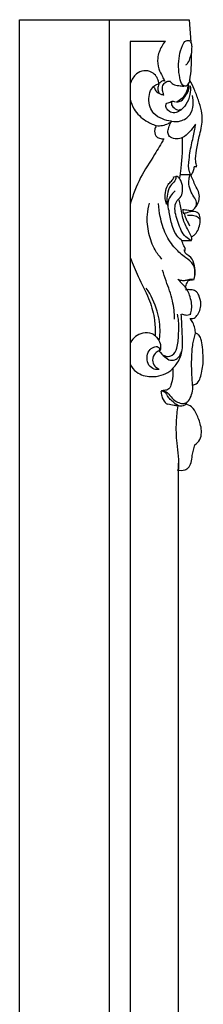
# Model space of a CAD drawing. Units: millimetres. Extents: x 0 to 2317, y 14 to 2014.
# Drawn here: x 1273 to 1345, y 1167 to 1555 of the extents above; entities that cross this region are included whole.
import ezdxf

# ---------------------------------------------------------------- set-up
doc = ezdxf.new("R2010")
doc.units = ezdxf.units.MM
doc.layers.add('Default', color=7, linetype='Continuous', true_color=0xffffff)

msp = doc.modelspace()

# ---------------------------------------------------------------- linework, layer by layer
at = {"layer": 'Default'}
for p, q in [((1307.91, 1159.53), (1307.91, 1554.65)), ((1335.95, 1493.79), (1339.61, 1493.79)), ((1335.16, 1159.53), (1335.16, 1380.2))]:
    msp.add_line(p, q, dxfattribs=at)
for points in [[(1272.54, 1159.53), (1272.54, 1554.65), (1339.37, 1554.66), (1340, 1545.83)], [(1329.97, 1546.14), (1316.14, 1546.14), (1316.14, 1159.53)]]:
    msp.add_lwpolyline(points, dxfattribs=at)
for points in [[(1329.89, 1546.17), (1329.38, 1545.55), (1328.93, 1544.88), (1328.53, 1544.18)], [(1336.73, 1544.48), (1337.07, 1545.27), (1337.48, 1546.1), (1338.2, 1546.37)], [(1338.2, 1546.37), (1338.64, 1546.54), (1339.2, 1546.5), (1339.68, 1546.37)], [(1340.3, 1545.32), (1340.19, 1545.58), (1340.03, 1545.83), (1339.85, 1546.05)], [(1340.47, 1543.5), (1340.49, 1544.12), (1340.52, 1544.75), (1340.3, 1545.32)], [(1328.53, 1544.18), (1327.73, 1542.76), (1327.16, 1541.19), (1326.99, 1539.57)], [(1335.53, 1540.47), (1335.78, 1541.82), (1336.14, 1543.09), (1336.73, 1544.48)], [(1339.82, 1539.84), (1339.96, 1540.29), (1340.11, 1540.73), (1340.24, 1541.18)], [(1340.24, 1539.68), (1340.24, 1540.29), (1340.25, 1540.9), (1340.24, 1541.51)], [(1340.36, 1541.51), (1340.45, 1542.16), (1340.45, 1542.82), (1340.47, 1543.5)], [(1326.99, 1539.57), (1326.85, 1538.16), (1327.02, 1536.71), (1327.45, 1535.36)], [(1335.18, 1536.12), (1335.15, 1537.58), (1335.28, 1539.07), (1335.53, 1540.47)], [(1338.06, 1536.89), (1338.38, 1537.11), (1338.67, 1537.37), (1338.9, 1537.67)], [(1338.9, 1537.67), (1339.38, 1538.28), (1339.58, 1539.09), (1339.82, 1539.84)], [(1340.19, 1535.82), (1340.25, 1537.11), (1340.24, 1538.4), (1340.24, 1539.68)], [(1321.48, 1534.57), (1320.45, 1534.46), (1319.45, 1534.03), (1318.64, 1533.38)], [(1324.6, 1533.94), (1323.65, 1534.45), (1322.54, 1534.68), (1321.48, 1534.57)], [(1326.42, 1532.35), (1325.96, 1533.01), (1325.33, 1533.56), (1324.6, 1533.94)], [(1327.45, 1535.36), (1327.79, 1534.3), (1328.31, 1533.3), (1328.81, 1532.29)], [(1335.67, 1531.77), (1335.42, 1533.23), (1335.22, 1534.66), (1335.18, 1536.12)], [(1339.62, 1530.87), (1339.9, 1532.51), (1340.1, 1534.16), (1340.19, 1535.82)], [(1318.64, 1533.38), (1317.48, 1532.45), (1316.69, 1531.08), (1316.3, 1529.68)], [(1327.28, 1530.42), (1327.11, 1531.1), (1326.83, 1531.77), (1326.42, 1532.35)], [(1327.45, 1529.34), (1327.42, 1529.7), (1327.36, 1530.06), (1327.28, 1530.42)], [(1328.59, 1530.42), (1328.2, 1530.22), (1327.89, 1529.88), (1327.68, 1529.51)], [(1329.5, 1530.64), (1329.18, 1530.63), (1328.87, 1530.56), (1328.59, 1530.42)], [(1328.81, 1532.29), (1329.11, 1531.7), (1329.41, 1531.11), (1329.72, 1530.53)], [(1329, 1528.75), (1329.21, 1529.32), (1329.6, 1529.85), (1330.13, 1530.15)], [(1330.13, 1530.15), (1330.67, 1530.46), (1331.34, 1530.52), (1331.95, 1530.44)], [(1331.81, 1530.36), (1332.17, 1529.95), (1332.59, 1529.57), (1333.08, 1529.31)], [(1336.87, 1528.96), (1336.06, 1529.71), (1335.85, 1530.75), (1335.67, 1531.77)], [(1339.61, 1531), (1339.51, 1530.39), (1339.27, 1529.87), (1338.9, 1529.31)], [(1341.32, 1527.4), (1340.79, 1528.6), (1340.2, 1529.78), (1339.56, 1530.93)], [(1323.53, 1523.7), (1323.57, 1524.76), (1323.72, 1525.82), (1324.16, 1526.78)], [(1324.16, 1526.78), (1324.53, 1527.59), (1325.11, 1528.33), (1325.84, 1528.82)], [(1325.49, 1528.19), (1325.66, 1527.66), (1325.92, 1527.15), (1326.27, 1526.71)], [(1325.84, 1528.82), (1326.27, 1529.11), (1326.75, 1529.32), (1327.25, 1529.45)], [(1326.27, 1526.71), (1326.75, 1526.11), (1327.43, 1525.65), (1328.16, 1525.38)], [(1327.53, 1529.38), (1327.22, 1528.78), (1327.03, 1528.1), (1327.04, 1527.42)], [(1327.04, 1527.42), (1327.05, 1526.88), (1327.18, 1526.36), (1327.39, 1525.87)], [(1328.86, 1526.85), (1328.78, 1527.49), (1328.79, 1528.14), (1329, 1528.75)], [(1329.43, 1525.03), (1329.14, 1525.59), (1328.95, 1526.22), (1328.86, 1526.85)], [(1333.08, 1529.31), (1333.74, 1528.96), (1334.5, 1528.86), (1335.25, 1528.75)], [(1335.25, 1528.75), (1335.94, 1528.65), (1336.61, 1528.56), (1337.29, 1528.54)], [(1338.27, 1526.43), (1337.85, 1525.38), (1337.27, 1524.39), (1336.45, 1523.62)], [(1337.92, 1528.47), (1337.57, 1528.43), (1337.17, 1528.67), (1336.87, 1528.96)], [(1338.9, 1529.31), (1338.64, 1528.92), (1338.31, 1528.52), (1337.92, 1528.47)], [(1338.06, 1524.96), (1338.56, 1525.76), (1339.08, 1526.53), (1339.25, 1527.42)], [(1338.97, 1529.24), (1338.88, 1528.28), (1338.64, 1527.34), (1338.27, 1526.43)], [(1339.25, 1527.42), (1339.35, 1527.91), (1339.33, 1528.45), (1339.25, 1528.96)], [(1339.82, 1528.68), (1339.94, 1527.54), (1339.9, 1526.37), (1339.68, 1525.24)], [(1343.03, 1522.97), (1342.53, 1524.47), (1341.97, 1525.95), (1341.32, 1527.4)], [(1316.07, 1523.42), (1316.4, 1522.05), (1316.93, 1520.71), (1317.67, 1519.5)], [(1323.95, 1520.25), (1323.57, 1521.35), (1323.48, 1522.52), (1323.53, 1523.7)], [(1328.16, 1525.38), (1328.55, 1525.24), (1328.95, 1525.14), (1329.36, 1525.1)], [(1330.62, 1521.87), (1331.16, 1522.06), (1331.69, 1522.24), (1332.23, 1522.43)], [(1332.44, 1522.5), (1332.35, 1522.09), (1332.33, 1521.64), (1332.44, 1521.24)], [(1332.37, 1522.5), (1332.58, 1522.55), (1332.79, 1522.58), (1333.01, 1522.57)], [(1333.01, 1522.57), (1333.34, 1522.57), (1333.68, 1522.49), (1333.99, 1522.36)], [(1336.45, 1523.62), (1335.82, 1523.04), (1335.06, 1522.6), (1334.27, 1522.29)], [(1334.55, 1522.29), (1335.13, 1522.34), (1335.74, 1522.49), (1336.24, 1522.78)], [(1336.24, 1522.78), (1337.03, 1523.26), (1337.54, 1524.12), (1338.06, 1524.96)], [(1339.68, 1525.24), (1339.4, 1523.84), (1338.86, 1522.48), (1338.06, 1521.31)], [(1340.94, 1521.1), (1341.06, 1522.36), (1340.97, 1523.61), (1340.66, 1524.82)], [(1344.17, 1518.81), (1343.89, 1520.23), (1343.49, 1521.6), (1343.03, 1522.97)], [(1317.67, 1519.5), (1318.81, 1517.63), (1320.47, 1516.07), (1322.33, 1514.89)], [(1325.49, 1517.73), (1324.81, 1518.44), (1324.27, 1519.32), (1323.95, 1520.25)], [(1330.69, 1519.41), (1330.36, 1519.87), (1330.13, 1520.42), (1330.2, 1520.96)], [(1330.2, 1520.96), (1330.24, 1521.26), (1330.38, 1521.55), (1330.55, 1521.8)], [(1332.02, 1518.29), (1331.49, 1518.52), (1331.04, 1518.92), (1330.69, 1519.41)], [(1334.2, 1518.15), (1333.49, 1517.96), (1332.69, 1518), (1332.02, 1518.29)], [(1332.44, 1521.24), (1332.64, 1520.56), (1333.22, 1520.05), (1333.85, 1519.62)], [(1333.85, 1519.62), (1334.23, 1519.36), (1334.62, 1519.14), (1335.04, 1519.13)], [(1336.03, 1519.13), (1335.47, 1518.7), (1334.88, 1518.33), (1334.2, 1518.15)], [(1335.04, 1519.13), (1335.4, 1519.12), (1335.79, 1519.28), (1336.1, 1519.48)], [(1338.06, 1521.31), (1337.5, 1520.48), (1336.82, 1519.75), (1336.03, 1519.13)], [(1339.61, 1517.24), (1340.42, 1518.33), (1340.81, 1519.72), (1340.94, 1521.1)], [(1344.51, 1515.18), (1344.54, 1516.39), (1344.4, 1517.62), (1344.17, 1518.81)], [(1322.33, 1514.89), (1323.59, 1514.09), (1324.95, 1513.46), (1326.39, 1513.02)], [(1328.86, 1515.62), (1327.62, 1516.12), (1326.42, 1516.77), (1325.49, 1517.73)], [(1332.23, 1514.71), (1331.08, 1514.86), (1329.96, 1515.18), (1328.86, 1515.62)], [(1331.18, 1513.87), (1331.67, 1514.11), (1332.14, 1514.39), (1332.58, 1514.71)], [(1331.88, 1513.8), (1332.02, 1514.13), (1332.16, 1514.45), (1332.3, 1514.78)], [(1332.51, 1514.71), (1333.65, 1514.52), (1334.82, 1514.54), (1335.95, 1514.85)], [(1335.95, 1514.85), (1337.38, 1515.24), (1338.74, 1516.07), (1339.61, 1517.24)], [(1343.37, 1508.75), (1343.86, 1510.87), (1344.45, 1513.01), (1344.51, 1515.18)], [(1325.8, 1511.42), (1325.65, 1510.58), (1325.75, 1509.63), (1326.25, 1508.98)], [(1326.37, 1512.9), (1326.09, 1512.45), (1325.89, 1511.96), (1325.8, 1511.42)], [(1326.39, 1513.02), (1327.22, 1512.93), (1328.05, 1512.95), (1328.86, 1513.09)], [(1328.86, 1513.09), (1329.67, 1513.24), (1330.45, 1513.51), (1331.18, 1513.87)], [(1331.04, 1509.86), (1330.89, 1510.49), (1331, 1511.18), (1331.25, 1511.76)], [(1331.18, 1511.69), (1331.38, 1512.4), (1331.61, 1513.11), (1331.88, 1513.8)], [(1339.47, 1510.5), (1338.67, 1509.64), (1337.82, 1508.79), (1336.8, 1508.32)], [(1341.85, 1513.52), (1341.17, 1512.43), (1340.35, 1511.45), (1339.47, 1510.5)], [(1340.45, 1506.28), (1340.85, 1508.05), (1341.37, 1509.82), (1341.64, 1511.62)], [(1341.64, 1511.62), (1341.73, 1512.23), (1341.8, 1512.84), (1341.85, 1513.44)], [(1329.38, 1507.78), (1328.18, 1505.73), (1326.99, 1503.67), (1325.74, 1501.64)], [(1326.25, 1508.98), (1326.61, 1508.52), (1327.16, 1508.2), (1327.73, 1508.01)], [(1327.73, 1508.01), (1328.27, 1507.83), (1328.83, 1507.75), (1329.38, 1507.78)], [(1331.95, 1508.46), (1331.51, 1508.8), (1331.17, 1509.31), (1331.04, 1509.86)], [(1334.48, 1507.83), (1333.58, 1507.8), (1332.64, 1507.93), (1331.95, 1508.46)], [(1336.8, 1508.32), (1336.09, 1507.99), (1335.3, 1507.85), (1334.48, 1507.83)], [(1336.24, 1496.31), (1336.71, 1500.27), (1336.87, 1504.27), (1336.73, 1508.25)], [(1342.29, 1503.29), (1342.62, 1505.13), (1342.95, 1506.94), (1343.37, 1508.75)], [(1339.32, 1499.68), (1339.62, 1501.95), (1339.95, 1504.12), (1340.45, 1506.28)], [(1341.95, 1498.85), (1341.78, 1500.32), (1342.03, 1501.82), (1342.29, 1503.29)], [(1325.74, 1501.64), (1323.88, 1498.62), (1321.87, 1495.69), (1320.22, 1492.54)], [(1339.47, 1494.84), (1338.92, 1496.35), (1339.11, 1498.04), (1339.32, 1499.68)], [(1342.35, 1497.04), (1342.17, 1497.63), (1342.02, 1498.24), (1341.95, 1498.85)], [(1335.6, 1492.1), (1335.86, 1493.5), (1336.07, 1494.9), (1336.24, 1496.31)], [(1339.96, 1493.79), (1339.77, 1494.12), (1339.59, 1494.48), (1339.47, 1494.84)], [(1340.75, 1494.59), (1340.97, 1495.11), (1341.14, 1495.6), (1341.27, 1496.13)], [(1341.27, 1496.13), (1341.33, 1496.39), (1341.39, 1496.65), (1341.44, 1496.92)], [(1341.32, 1496.98), (1341.69, 1496.96), (1342.04, 1496.94), (1342.4, 1496.92)], [(1320.22, 1492.54), (1318.5, 1489.24), (1317.19, 1485.71), (1316.13, 1482.13)], [(1331.11, 1489.85), (1331.48, 1490.34), (1331.97, 1490.73), (1332.37, 1491.19)], [(1333.71, 1491.26), (1333.18, 1490.56), (1332.46, 1490), (1331.95, 1489.29)], [(1332.37, 1491.19), (1332.73, 1491.6), (1333.02, 1492.06), (1333.29, 1492.52)], [(1333.01, 1492.73), (1333.33, 1492.83), (1333.66, 1492.92), (1333.99, 1493.01)], [(1334.13, 1492.52), (1334.19, 1492.01), (1333.97, 1491.61), (1333.71, 1491.26)], [(1334.13, 1492.94), (1334.07, 1492.86), (1334.11, 1492.69), (1334.13, 1492.52)], [(1334.62, 1492.94), (1334.43, 1493), (1334.2, 1493.04), (1334.13, 1492.94)], [(1335.88, 1491.75), (1335.61, 1492.26), (1335.3, 1492.74), (1334.62, 1492.94)], [(1336.52, 1490.21), (1336.36, 1490.74), (1336.14, 1491.26), (1335.88, 1491.75)], [(1339.25, 1490), (1339.18, 1490.82), (1339.24, 1491.65), (1339.4, 1492.45)], [(1339.4, 1492.45), (1339.49, 1492.96), (1339.64, 1493.45), (1339.82, 1493.93)], [(1340.02, 1493.79), (1340.14, 1493.83), (1340.26, 1493.89), (1340.36, 1493.96)], [(1340.93, 1491.52), (1340.63, 1492.24), (1340.32, 1492.96), (1340.02, 1493.68)], [(1340.36, 1493.96), (1340.55, 1494.12), (1340.66, 1494.36), (1340.75, 1494.59)], [(1341.83, 1489.36), (1341.48, 1490.06), (1341.22, 1490.79), (1340.93, 1491.52)], [(1329.92, 1484.17), (1329.79, 1485.26), (1329.89, 1486.37), (1330.13, 1487.47)], [(1330.13, 1487.47), (1330.32, 1488.33), (1330.59, 1489.18), (1331.11, 1489.85)], [(1331.95, 1489.29), (1331.27, 1488.36), (1330.97, 1487.17), (1330.76, 1485.99)], [(1333.78, 1487.33), (1333.07, 1486.73), (1332.46, 1486.02), (1331.95, 1485.22)], [(1335.88, 1484.73), (1336.41, 1485.35), (1336.62, 1486.2), (1336.73, 1487.05)], [(1336.73, 1487.05), (1336.86, 1488.13), (1336.81, 1489.19), (1336.52, 1490.21)], [(1340.17, 1486.84), (1339.68, 1487.81), (1339.35, 1488.9), (1339.25, 1490)], [(1343.03, 1487.03), (1342.72, 1487.84), (1342.23, 1488.58), (1341.83, 1489.36)], [(1343.37, 1484.47), (1343.45, 1485.33), (1343.33, 1486.22), (1343.03, 1487.03)], [(1330.41, 1482.06), (1330.17, 1482.74), (1329.99, 1483.45), (1329.92, 1484.17)], [(1330.76, 1485.99), (1330.58, 1485), (1330.46, 1484.02), (1330.55, 1483.05)], [(1331.95, 1485.22), (1331.41, 1484.36), (1330.99, 1483.41), (1330.9, 1482.41)], [(1333.78, 1481.15), (1333.87, 1482.04), (1334.12, 1482.95), (1334.69, 1483.61)], [(1334.69, 1483.61), (1335.05, 1484.01), (1335.54, 1484.32), (1335.88, 1484.73)], [(1335.95, 1481.5), (1335.81, 1482.28), (1335.63, 1483.05), (1335.46, 1483.82)], [(1341.57, 1484.45), (1341.11, 1485.28), (1340.58, 1486.02), (1340.17, 1486.84)], [(1342.27, 1482.27), (1342.3, 1483.03), (1341.96, 1483.77), (1341.57, 1484.45)], [(1342.75, 1482.31), (1343.07, 1482.97), (1343.3, 1483.71), (1343.37, 1484.47)], [(1322.9, 1477.99), (1323.01, 1479.53), (1323.31, 1481.07), (1323.74, 1482.55)], [(1327.95, 1477.22), (1327.6, 1478.91), (1327.36, 1480.62), (1327.25, 1482.34)], [(1330.55, 1483.05), (1330.59, 1482.62), (1330.66, 1482.2), (1330.76, 1481.78)], [(1330.9, 1482.41), (1330.82, 1481.49), (1331.03, 1480.53), (1331.39, 1479.67)], [(1332.51, 1474.34), (1332.01, 1476.09), (1331.61, 1477.82), (1331.46, 1479.6)], [(1335.04, 1474.9), (1334.31, 1476.97), (1333.56, 1478.98), (1333.78, 1481.15)], [(1337.08, 1475.95), (1336.48, 1477.73), (1336.31, 1479.64), (1335.95, 1481.5)], [(1337.06, 1479.4), (1337, 1479.62), (1336.92, 1479.83), (1336.83, 1480.03)], [(1336.83, 1480.03), (1337.57, 1479.91), (1338.28, 1479.9), (1339.05, 1479.75)], [(1337.23, 1478.33), (1337.21, 1478.69), (1337.16, 1479.05), (1337.06, 1479.4)], [(1340.7, 1479.23), (1340.02, 1479.18), (1339.4, 1478.95), (1338.76, 1478.78)], [(1339.05, 1479.75), (1339.58, 1479.64), (1340.13, 1479.47), (1340.59, 1479.63)], [(1340.59, 1479.63), (1340.96, 1479.77), (1341.27, 1480.13), (1341.55, 1480.49)], [(1342.97, 1478.55), (1342.43, 1479.1), (1341.51, 1479.3), (1340.7, 1479.23)], [(1341.55, 1480.49), (1342.03, 1481.08), (1342.43, 1481.66), (1342.75, 1482.31)], [(1341.85, 1480.87), (1342.09, 1481.3), (1342.26, 1481.79), (1342.27, 1482.27)], [(1323.53, 1470.55), (1322.98, 1473), (1322.71, 1475.51), (1322.9, 1477.99)], [(1330.2, 1470.27), (1329.14, 1472.47), (1328.44, 1474.83), (1327.95, 1477.22)], [(1339.25, 1471.32), (1338.5, 1472.86), (1337.62, 1474.35), (1337.08, 1475.95)], [(1338.76, 1478.78), (1338.26, 1478.65), (1337.74, 1478.55), (1337.23, 1478.44)], [(1337.36, 1478.62), (1337.49, 1477.92), (1337.68, 1477.23), (1337.99, 1476.59)], [(1337.99, 1476.59), (1338.22, 1476.11), (1338.51, 1475.65), (1338.76, 1475.18)], [(1340.73, 1477.64), (1340.07, 1477.72), (1339.41, 1477.74), (1338.76, 1477.64)], [(1342.69, 1477.01), (1342.12, 1477.38), (1341.42, 1477.55), (1340.73, 1477.64)], [(1343.75, 1475.95), (1343.47, 1476.36), (1343.11, 1476.74), (1342.69, 1477.01)], [(1343.71, 1476.73), (1343.63, 1477.41), (1343.43, 1478.1), (1342.97, 1478.55)], [(1343.54, 1474.18), (1343.71, 1475.01), (1343.82, 1475.86), (1343.71, 1476.73)], [(1334.9, 1469.28), (1333.69, 1470.69), (1333.04, 1472.52), (1332.51, 1474.34)], [(1338.06, 1469.21), (1336.51, 1470.66), (1335.78, 1472.81), (1335.04, 1474.9)], [(1338.76, 1475.18), (1339.04, 1474.66), (1339.26, 1474.11), (1339.47, 1473.57)], [(1341.27, 1469.91), (1341.87, 1470.41), (1342.38, 1471.04), (1342.74, 1471.73)], [(1342.74, 1471.73), (1343.15, 1472.49), (1343.37, 1473.33), (1343.54, 1474.18)], [(1325.92, 1464.09), (1324.76, 1466.07), (1324.03, 1468.29), (1323.53, 1470.55)], [(1333.92, 1464.72), (1332.43, 1466.36), (1331.17, 1468.25), (1330.2, 1470.27)], [(1336.66, 1467.74), (1336.02, 1468.18), (1335.41, 1468.7), (1334.9, 1469.28)], [(1337.29, 1465.7), (1336.87, 1466.39), (1336.71, 1467.1), (1336.43, 1467.81)], [(1336.55, 1467.86), (1337.23, 1467.88), (1337.91, 1467.88), (1338.59, 1467.86)], [(1340.15, 1467.81), (1339.4, 1468.19), (1338.67, 1468.65), (1338.06, 1469.21)], [(1338.59, 1467.86), (1339.11, 1467.85), (1339.62, 1467.83), (1340.15, 1467.81)], [(1340.24, 1469.21), (1339.91, 1469.92), (1339.59, 1470.62), (1339.25, 1471.32)], [(1340.19, 1467.69), (1340.26, 1467.85), (1340.33, 1468.02), (1340.36, 1468.2)], [(1340.36, 1468.2), (1340.42, 1468.56), (1340.37, 1468.94), (1340.24, 1469.28)], [(1340.36, 1469.28), (1340.68, 1469.46), (1340.98, 1469.67), (1341.27, 1469.91)], [(1328.65, 1460.51), (1327.61, 1461.59), (1326.67, 1462.79), (1325.92, 1464.09)], [(1337.99, 1461.07), (1336.5, 1462.2), (1335.13, 1463.38), (1333.92, 1464.72)], [(1337.86, 1464.34), (1337.94, 1464.8), (1337.56, 1465.25), (1337.29, 1465.7)], [(1337.51, 1463.71), (1337.51, 1463.87), (1337.54, 1464.06), (1337.57, 1464.22)], [(1337.57, 1463.77), (1337.7, 1463.93), (1337.82, 1464.14), (1337.86, 1464.34)], [(1316.13, 1461.09), (1317.15, 1458.6), (1318.18, 1456.1), (1319.32, 1453.65)], [(1339.96, 1461.15), (1339.05, 1462.02), (1337.54, 1462.57), (1337.51, 1463.71)], [(1340.94, 1458.26), (1340.28, 1459.41), (1339.1, 1460.23), (1337.99, 1461.07)], [(1341.44, 1457.91), (1341.19, 1459.1), (1340.87, 1460.28), (1339.96, 1461.15)], [(1330.27, 1451.94), (1329.79, 1453.32), (1329.34, 1454.71), (1328.86, 1456.09)], [(1341.64, 1454.54), (1341.71, 1455.83), (1341.55, 1457.19), (1340.94, 1458.26)], [(1341.72, 1454.27), (1341.88, 1455.47), (1341.69, 1456.69), (1341.44, 1457.91)], [(1319.32, 1453.65), (1320.65, 1450.76), (1322.15, 1447.95), (1323.35, 1445)], [(1334.9, 1452.57), (1335.55, 1451.94), (1336.16, 1451.27), (1336.8, 1450.61)], [(1335.18, 1452.5), (1335.68, 1452.32), (1336.2, 1452.21), (1336.73, 1452.15)], [(1336.73, 1452.15), (1337.24, 1452.11), (1337.77, 1452.12), (1338.27, 1452.22)], [(1338.27, 1452.22), (1338.72, 1452.32), (1339.16, 1452.48), (1339.61, 1452.57)], [(1338.54, 1451.2), (1338.69, 1451.57), (1338.86, 1451.93), (1339.05, 1452.28)], [(1339.11, 1452.17), (1339.81, 1452.26), (1340.51, 1452.35), (1341.21, 1452.45)], [(1339.61, 1452.57), (1339.95, 1452.65), (1340.3, 1452.69), (1340.66, 1452.72)], [(1341.21, 1452.39), (1341.45, 1453), (1341.64, 1453.63), (1341.72, 1454.27)], [(1341.22, 1452.22), (1341.46, 1452.97), (1341.6, 1453.74), (1341.64, 1454.54)], [(1326.76, 1440.01), (1325.83, 1443.26), (1324.36, 1446.36), (1322.47, 1449.13)], [(1332.8, 1444.08), (1332.18, 1446.76), (1331.17, 1449.34), (1330.27, 1451.94)], [(1336.8, 1450.61), (1337.29, 1450.09), (1337.8, 1449.59), (1338.2, 1448.99)], [(1338.25, 1448.81), (1338.12, 1448.98), (1337.97, 1449.14), (1337.8, 1449.26)], [(1337.91, 1449.32), (1338.07, 1449.96), (1338.28, 1450.59), (1338.54, 1451.2)], [(1340.08, 1448.43), (1339.34, 1448.51), (1338.62, 1448.53), (1337.91, 1448.43)], [(1338.2, 1448.99), (1338.45, 1448.62), (1338.66, 1448.21), (1338.83, 1447.8)], [(1338.59, 1448.19), (1338.51, 1448.41), (1338.4, 1448.62), (1338.25, 1448.81)], [(1339.54, 1446.26), (1339.28, 1446.98), (1338.98, 1447.69), (1338.62, 1448.36)], [(1341.9, 1447.91), (1341.39, 1448.25), (1340.72, 1448.36), (1340.08, 1448.43)], [(1323.35, 1445), (1324.36, 1442.54), (1325.17, 1440), (1325.57, 1437.38)], [(1340.31, 1440.85), (1340.52, 1442.66), (1340.15, 1444.53), (1339.54, 1446.26)], [(1343.11, 1446.26), (1342.81, 1446.91), (1342.45, 1447.54), (1341.9, 1447.91)], [(1343.98, 1442.8), (1343.97, 1443.98), (1343.64, 1445.14), (1343.11, 1446.26)], [(1333.64, 1436.85), (1333.58, 1439.27), (1333.34, 1441.71), (1332.8, 1444.08)], [(1339.89, 1438.95), (1340.08, 1439.57), (1340.23, 1440.21), (1340.31, 1440.85)], [(1343.55, 1440.28), (1343.83, 1441.08), (1343.99, 1441.95), (1343.98, 1442.8)], [(1325.57, 1437.38), (1325.86, 1435.5), (1325.95, 1433.6), (1325.97, 1431.69)], [(1327.88, 1431.65), (1327.94, 1434.46), (1327.54, 1437.29), (1326.76, 1440.01)], [(1335.11, 1436.85), (1335.03, 1437.53), (1334.91, 1438.21), (1334.76, 1438.88)], [(1335.18, 1430.67), (1335.28, 1432.72), (1335.36, 1434.8), (1335.11, 1436.85)], [(1336.66, 1431.02), (1336.53, 1433.65), (1336.47, 1436.27), (1336.24, 1438.88)], [(1336.38, 1439.02), (1336.85, 1438.77), (1337.38, 1438.59), (1337.92, 1438.53)], [(1337.92, 1438.53), (1338.61, 1438.47), (1339.32, 1438.61), (1339.96, 1438.88)], [(1339.64, 1437.16), (1340.04, 1437.08), (1340.47, 1437.06), (1340.86, 1437.16)], [(1340.77, 1435.6), (1340.49, 1436.13), (1340.13, 1436.63), (1339.73, 1437.08)], [(1340.86, 1437.16), (1341.48, 1437.32), (1341.99, 1437.78), (1342.42, 1438.29)], [(1342.42, 1438.29), (1342.92, 1438.89), (1343.29, 1439.56), (1343.55, 1440.28)], [(1341.55, 1433.35), (1341.37, 1434.12), (1341.14, 1434.9), (1340.77, 1435.6)], [(1341.9, 1431.27), (1341.84, 1431.97), (1341.71, 1432.66), (1341.55, 1433.35)], [(1318.24, 1430.04), (1317.42, 1429.43), (1316.72, 1428.64), (1316.19, 1427.77)], [(1321.08, 1431.35), (1320.04, 1431.11), (1319.07, 1430.67), (1318.24, 1430.04)], [(1324.72, 1431.13), (1323.62, 1431.64), (1322.29, 1431.63), (1321.08, 1431.35)], [(1325.97, 1430.27), (1325.6, 1430.61), (1325.18, 1430.91), (1324.72, 1431.13)], [(1326.97, 1429.34), (1326.67, 1429.71), (1326.31, 1430.04), (1325.92, 1430.32)], [(1325.97, 1431.69), (1325.98, 1431.2), (1325.98, 1430.71), (1325.97, 1430.21)], [(1328.02, 1427.23), (1327.79, 1428), (1327.46, 1428.73), (1326.97, 1429.34)], [(1327.6, 1428.35), (1327.76, 1429.45), (1327.85, 1430.55), (1327.88, 1431.65)], [(1334.48, 1425.54), (1335.02, 1427.25), (1335.1, 1428.95), (1335.18, 1430.67)], [(1336.59, 1424.84), (1336.89, 1426.89), (1336.75, 1428.96), (1336.66, 1431.02)], [(1340.87, 1427.23), (1341.1, 1428.63), (1341.44, 1430.01), (1341.85, 1431.37)], [(1342.94, 1430.75), (1342.65, 1431.02), (1342.33, 1431.25), (1341.99, 1431.44)], [(1343.98, 1429.19), (1343.74, 1429.77), (1343.39, 1430.31), (1342.94, 1430.75)], [(1344.59, 1425.89), (1344.48, 1427.02), (1344.41, 1428.16), (1343.98, 1429.19)], [(1323.6, 1424.49), (1324.03, 1425.11), (1324.65, 1425.6), (1325.42, 1425.9)], [(1325.42, 1425.9), (1326.01, 1426.12), (1326.7, 1426.24), (1327.18, 1425.9)], [(1327.18, 1425.9), (1327.48, 1425.68), (1327.7, 1425.28), (1327.67, 1424.91)], [(1327.67, 1424.14), (1327.94, 1424.54), (1328.16, 1425), (1328.23, 1425.47)], [(1328.23, 1425.47), (1328.32, 1426.05), (1328.2, 1426.65), (1328.02, 1427.23)], [(1332.66, 1422.74), (1333.59, 1423.34), (1334.13, 1424.44), (1334.48, 1425.54)], [(1340.38, 1421.82), (1340.44, 1423.63), (1340.57, 1425.45), (1340.87, 1427.23)], [(1344.93, 1421.47), (1344.91, 1422.93), (1344.72, 1424.4), (1344.59, 1425.89)], [(1323.53, 1418.73), (1322.93, 1419.55), (1322.72, 1420.63), (1322.76, 1421.68)], [(1322.76, 1421.68), (1322.79, 1422.7), (1323.05, 1423.7), (1323.6, 1424.49)], [(1325.99, 1423.44), (1325.32, 1422.73), (1324.91, 1421.74), (1324.93, 1420.77)], [(1327.6, 1424.49), (1327, 1424.26), (1326.44, 1423.92), (1325.99, 1423.44)], [(1327.67, 1424.91), (1327.65, 1424.68), (1327.53, 1424.46), (1327.39, 1424.28)], [(1327.6, 1424.35), (1328.19, 1423.47), (1328.95, 1422.73), (1329.78, 1422.03)], [(1329.14, 1422.74), (1329.59, 1422.47), (1330.09, 1422.29), (1330.62, 1422.24)], [(1329.78, 1422.03), (1330.45, 1421.47), (1331.18, 1420.93), (1332.02, 1420.77)], [(1330.62, 1422.24), (1331.32, 1422.18), (1332.07, 1422.36), (1332.66, 1422.74)], [(1334.2, 1421.12), (1334.74, 1421.42), (1335.18, 1421.87), (1335.53, 1422.39)], [(1334.76, 1419.79), (1335.73, 1421.3), (1336.32, 1423.07), (1336.59, 1424.84)], [(1335.53, 1422.39), (1335.9, 1422.92), (1336.16, 1423.52), (1336.31, 1424.14)], [(1340.45, 1414.94), (1340.34, 1417.23), (1340.3, 1419.53), (1340.38, 1421.82)], [(1344.24, 1415.67), (1344.69, 1417.69), (1344.96, 1419.56), (1344.93, 1421.47)], [(1316.07, 1419.13), (1316.71, 1417.97), (1317.57, 1416.9), (1318.64, 1416.11)], [(1325.63, 1417.26), (1324.8, 1417.53), (1324.03, 1418.04), (1323.53, 1418.73)], [(1324.93, 1420.77), (1324.95, 1419.93), (1325.31, 1419.1), (1325.84, 1418.45)], [(1325.84, 1418.45), (1326.23, 1417.98), (1326.72, 1417.61), (1327.25, 1417.33)], [(1331.71, 1416.4), (1332.21, 1416.76), (1332.67, 1417.19), (1333.08, 1417.65)], [(1332.02, 1420.77), (1332.74, 1420.63), (1333.55, 1420.76), (1334.2, 1421.12)], [(1332.66, 1417.33), (1333.46, 1418.05), (1334.18, 1418.87), (1334.76, 1419.79)], [(1332.91, 1417.65), (1333.01, 1416.57), (1333, 1415.47), (1332.91, 1414.41)], [(1318.64, 1416.11), (1320.22, 1414.93), (1322.26, 1414.37), (1324.26, 1414.29)], [(1324.26, 1414.29), (1325.66, 1414.24), (1327.03, 1414.42), (1328.36, 1414.8)], [(1327.6, 1417.05), (1326.94, 1416.99), (1326.27, 1417.05), (1325.63, 1417.26)], [(1328.36, 1414.8), (1329.55, 1415.15), (1330.72, 1415.66), (1331.71, 1416.4)], [(1332.91, 1414.41), (1332.8, 1413.24), (1332.6, 1412.12), (1332.17, 1410.94)], [(1340.73, 1410.8), (1340.61, 1412.18), (1340.51, 1413.56), (1340.45, 1414.94)], [(1342.16, 1411.5), (1343.42, 1412.36), (1343.88, 1414.06), (1344.24, 1415.67)], [(1332.17, 1410.94), (1331.91, 1410.22), (1331.56, 1409.49), (1330.97, 1409.17)], [(1339.47, 1405.35), (1340.46, 1406.92), (1340.86, 1408.88), (1340.77, 1410.72)], [(1340.68, 1410.9), (1341.2, 1411.02), (1341.73, 1411.21), (1342.16, 1411.5)], [(1328.24, 1408.55), (1328.26, 1407.92), (1328.36, 1407.3), (1328.53, 1406.67)], [(1329.43, 1408.34), (1329.1, 1408.51), (1328.73, 1408.6), (1328.37, 1408.62)], [(1329.1, 1408.83), (1328.86, 1408.79), (1328.64, 1408.72), (1328.41, 1408.66)], [(1328.51, 1408.7), (1329.14, 1408.68), (1329.8, 1408.57), (1330.34, 1408.27)], [(1328.53, 1406.67), (1328.79, 1405.7), (1329.21, 1404.71), (1329.95, 1404.06)], [(1330.97, 1409.17), (1330.45, 1408.89), (1329.73, 1408.95), (1329.1, 1408.83)], [(1330.27, 1407.64), (1330.04, 1407.93), (1329.75, 1408.17), (1329.43, 1408.34)], [(1330.83, 1406.73), (1330.65, 1407.04), (1330.49, 1407.36), (1330.27, 1407.64)], [(1330.34, 1408.27), (1331.12, 1407.84), (1331.64, 1407.02), (1332.23, 1406.31)], [(1331.88, 1405.33), (1331.48, 1405.75), (1331.13, 1406.22), (1330.83, 1406.73)], [(1332.23, 1406.31), (1332.82, 1405.61), (1333.5, 1405.01), (1334.27, 1404.55)], [(1329.95, 1404.06), (1330.21, 1403.83), (1330.5, 1403.64), (1330.81, 1403.49)], [(1330.97, 1403.54), (1331.79, 1403.4), (1332.6, 1403.24), (1333.42, 1403.09)], [(1333.43, 1403.99), (1332.89, 1404.43), (1332.35, 1404.84), (1331.88, 1405.33)], [(1333.42, 1403.09), (1333.91, 1403), (1334.41, 1402.9), (1334.9, 1402.81)], [(1335.32, 1402.8), (1334.61, 1403.01), (1334.02, 1403.51), (1333.43, 1403.99)], [(1334.84, 1402.75), (1334.52, 1400.68), (1334.31, 1398.59), (1334.22, 1396.49)], [(1334.27, 1404.55), (1334.91, 1404.17), (1335.62, 1403.9), (1336.38, 1403.78)], [(1336.94, 1402.8), (1336.41, 1402.65), (1335.84, 1402.65), (1335.32, 1402.8)], [(1336.38, 1403.78), (1336.95, 1403.7), (1337.54, 1403.7), (1338.06, 1403.92)], [(1338.27, 1403.57), (1337.89, 1403.22), (1337.44, 1402.94), (1336.94, 1402.8)], [(1337.82, 1403.45), (1338.46, 1404), (1339.02, 1404.63), (1339.47, 1405.35)], [(1340.34, 1402.4), (1339.64, 1402.99), (1338.72, 1403.35), (1337.83, 1403.53)], [(1338.06, 1403.92), (1338.54, 1404.12), (1338.95, 1404.49), (1339.25, 1404.9)], [(1342.25, 1399.54), (1341.75, 1400.6), (1341.21, 1401.68), (1340.34, 1402.4)], [(1343.89, 1395.12), (1343.53, 1396.69), (1342.93, 1398.1), (1342.25, 1399.54)], [(1334.22, 1396.49), (1334.09, 1393.71), (1334.16, 1390.91), (1334.44, 1388.13)], [(1343.55, 1389.58), (1344.42, 1391.2), (1344.32, 1393.28), (1343.89, 1395.12)], [(1334.44, 1388.13), (1334.62, 1386.4), (1334.87, 1384.69), (1335.01, 1382.96)], [(1340.6, 1383.25), (1340.88, 1384.71), (1341.31, 1386.02), (1341.56, 1387.42)], [(1341.56, 1387.42), (1342.35, 1388), (1343.08, 1388.72), (1343.55, 1389.58)], [(1335.01, 1382.96), (1335.15, 1381.28), (1335.19, 1379.59), (1335.18, 1377.9)], [(1338.89, 1378.33), (1340.16, 1379.46), (1340.27, 1381.47), (1340.6, 1383.25)], [(1334.61, 1377.69), (1335.63, 1377.35), (1336.8, 1377.29), (1337.82, 1377.69)], [(1337.82, 1377.69), (1338.22, 1377.84), (1338.59, 1378.06), (1338.89, 1378.33)]]:
    msp.add_open_spline(points, degree=3, dxfattribs=at)

doc.saveas('drawing.dxf')
